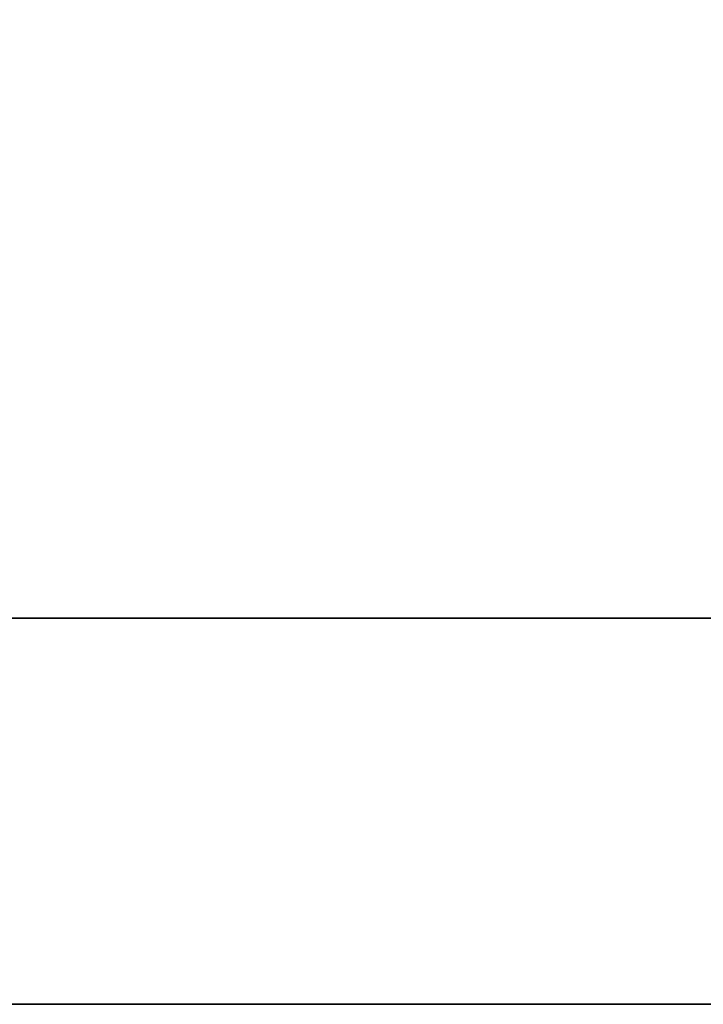
# Model space of a CAD drawing. Units: millimetres. Extents: x -242 to 153, y -849 to -454.
# Drawn here: x -214 to -211, y -468 to -465 of the extents above; entities that cross this region are included whole.
import ezdxf

# ---------------------------------------------------------------- set-up
doc = ezdxf.new("R2010")
doc.units = ezdxf.units.MM
doc.header["$MEASUREMENT"] = 0
doc.layers.get('0').update_dxf_attribs({"color": 8, "linetype": 'CONTINUOUS'})

# ---------------------------------------------------------------- blocks, each defined once
blk = doc.blocks.new('sgBrepBlock__283352496')
at = {"color": 0}
blk.add_polyline3d([(-208.7236, 381, 61.5381), (-208.7104, 381, 61.1071), (-208.6706, 381, 60.6778), (-208.6044, 381, 60.2518), (-208.5122, 381, 59.8307), (-208.3942, 381, 59.416), (-208.2509, 381, 59.0094), (-208.0829, 381, 58.6123), (-207.8907, 381, 58.2264), (-207.6752, 381, 57.853), (-207.437, 381, 57.4936), (-207.1772, 381, 57.1496), (-206.8967, 381, 56.8222), (-206.5966, 381, 56.5127), (-206.278, 381, 56.2222), (-205.9421, 381, 55.9519), (-205.5902, 381, 55.7028), (-205.2236, 381, 55.4759), (-204.8438, 381, 55.2719), (-204.4521, 381, 55.0917), (-204.0501, 381, 54.936)], dxfattribs=at)
blk.add_spline([(-194.7236, 382.375, 61.5381), (-194.7369, 382.375, 61.1071), (-194.7767, 382.375, 60.6778), (-194.8428, 382.375, 60.2518), (-194.9351, 382.375, 59.8307), (-195.053, 382.375, 59.416), (-195.1963, 382.375, 59.0094), (-195.3644, 382.375, 58.6123), (-195.5565, 382.375, 58.2264), (-195.7721, 382.375, 57.853), (-196.0103, 382.375, 57.4936), (-196.2701, 382.375, 57.1496), (-196.5506, 382.375, 56.8222), (-196.8507, 382.375, 56.5127), (-197.1693, 382.375, 56.2222), (-197.5052, 382.375, 55.9519), (-197.8571, 382.375, 55.7028), (-198.2236, 382.375, 55.4759), (-198.6035, 382.375, 55.2719), (-198.9951, 382.375, 55.0917), (-199.3971, 382.375, 54.936), (-199.808, 382.375, 54.8053), (-200.2261, 382.375, 54.7001), (-200.6499, 382.375, 54.6209), (-201.0778, 382.375, 54.5679), (-201.5081, 382.375, 54.5414), (-201.9392, 382.375, 54.5414), (-202.3695, 382.375, 54.5679), (-202.7974, 382.375, 54.6209), (-203.2212, 382.375, 54.7001), (-203.6393, 382.375, 54.8053), (-204.0501, 382.375, 54.936), (-204.4521, 382.375, 55.0917), (-204.8438, 382.375, 55.2719), (-205.2236, 382.375, 55.4759), (-205.5902, 382.375, 55.7028), (-205.9421, 382.375, 55.9519), (-206.278, 382.375, 56.2222), (-206.5966, 382.375, 56.5127), (-206.8967, 382.375, 56.8222), (-207.1772, 382.375, 57.1496), (-207.437, 382.375, 57.4936), (-207.6752, 382.375, 57.853), (-207.8907, 382.375, 58.2264), (-208.0829, 382.375, 58.6123), (-208.2509, 382.375, 59.0094), (-208.3942, 382.375, 59.416), (-208.5122, 382.375, 59.8307), (-208.6044, 382.375, 60.2518), (-208.6706, 382.375, 60.6778), (-208.7236, 382.375, 61.5381)], degree=3, dxfattribs=at)
at = {"color": 0, "invisible_edges": 15}
for points in [[(-206.8967, 392, 56.8222), (-205.9421, 381, 55.9519), (-206.8967, 381, 56.8222)], [(-206.8967, 392, 56.8222), (-205.9421, 392, 55.9519), (-205.9421, 381, 55.9519)], [(-204.8438, 392, 55.2719), (-204.8438, 381, 55.2719), (-205.9421, 381, 55.9519)], [(-205.9421, 392, 55.9519), (-204.8438, 392, 55.2719), (-205.9421, 381, 55.9519)], [(-204.8438, 392, 55.2719), (-203.6393, 381, 54.8053), (-204.8438, 381, 55.2719)], [(-204.8438, 392, 55.2719), (-203.6393, 392, 54.8053), (-203.6393, 381, 54.8053)]]:
    blk.add_3dface(points, dxfattribs=at)
blk = doc.blocks.new('sgBrepBlock__283352672')
at = {"color": 0}
blk.add_polyline3d([(-208.7236, 381, 153.4619), (-208.7104, 381, 153.031), (-208.6706, 381, 152.6017), (-208.6044, 381, 152.1757), (-208.5122, 381, 151.7545), (-208.3942, 381, 151.3399), (-208.2509, 381, 150.9332), (-208.0829, 381, 150.5362), (-207.8907, 381, 150.1503), (-207.6752, 381, 149.7769), (-207.437, 381, 149.4175), (-207.1772, 381, 149.0735), (-206.8967, 381, 148.7461), (-206.5966, 381, 148.4366), (-206.278, 381, 148.1461), (-205.9421, 381, 147.8758), (-205.5902, 381, 147.6267), (-205.2236, 381, 147.3998), (-204.8438, 381, 147.1958), (-204.4521, 381, 147.0156), (-204.0501, 381, 146.8599)], dxfattribs=at)
blk.add_spline([(-194.7236, 382.375, 153.4619), (-194.7369, 382.375, 153.031), (-194.7767, 382.375, 152.6017), (-194.8428, 382.375, 152.1757), (-194.9351, 382.375, 151.7545), (-195.053, 382.375, 151.3399), (-195.1963, 382.375, 150.9332), (-195.3644, 382.375, 150.5362), (-195.5565, 382.375, 150.1503), (-195.7721, 382.375, 149.7769), (-196.0103, 382.375, 149.4175), (-196.2701, 382.375, 149.0735), (-196.5506, 382.375, 148.7461), (-196.8507, 382.375, 148.4366), (-197.1693, 382.375, 148.1461), (-197.5052, 382.375, 147.8758), (-197.8571, 382.375, 147.6267), (-198.2236, 382.375, 147.3998), (-198.6035, 382.375, 147.1958), (-198.9951, 382.375, 147.0156), (-199.3971, 382.375, 146.8599), (-199.808, 382.375, 146.7292), (-200.2261, 382.375, 146.624), (-200.6499, 382.375, 146.5448), (-201.0778, 382.375, 146.4918), (-201.5081, 382.375, 146.4653), (-201.9392, 382.375, 146.4653), (-202.3695, 382.375, 146.4918), (-202.7974, 382.375, 146.5448), (-203.2212, 382.375, 146.624), (-203.6393, 382.375, 146.7292), (-204.0501, 382.375, 146.8599), (-204.4521, 382.375, 147.0156), (-204.8438, 382.375, 147.1958), (-205.2236, 382.375, 147.3998), (-205.5902, 382.375, 147.6267), (-205.9421, 382.375, 147.8758), (-206.278, 382.375, 148.1461), (-206.5966, 382.375, 148.4366), (-206.8967, 382.375, 148.7461), (-207.1772, 382.375, 149.0735), (-207.437, 382.375, 149.4175), (-207.6752, 382.375, 149.7769), (-207.8907, 382.375, 150.1503), (-208.0829, 382.375, 150.5362), (-208.2509, 382.375, 150.9332), (-208.3942, 382.375, 151.3399), (-208.5122, 382.375, 151.7545), (-208.6044, 382.375, 152.1757), (-208.6706, 382.375, 152.6017), (-208.7236, 382.375, 153.4619)], degree=3, dxfattribs=at)
at = {"color": 0, "invisible_edges": 15}
for points in [[(-206.8967, 392, 148.7461), (-205.9421, 381, 147.8758), (-206.8967, 381, 148.7461)], [(-206.8967, 392, 148.7461), (-205.9421, 392, 147.8758), (-205.9421, 381, 147.8758)], [(-204.8438, 392, 147.1958), (-204.8438, 381, 147.1958), (-205.9421, 381, 147.8758)], [(-205.9421, 392, 147.8758), (-204.8438, 392, 147.1958), (-205.9421, 381, 147.8758)], [(-204.8438, 392, 147.1958), (-203.6393, 381, 146.7292), (-204.8438, 381, 147.1958)], [(-204.8438, 392, 147.1958), (-203.6393, 392, 146.7292), (-203.6393, 381, 146.7292)]]:
    blk.add_3dface(points, dxfattribs=at)
blk = doc.blocks.new('sgBrepBlock__283353904')
at = {"color": 0}
blk.add_polyline3d([(-203.9725, 381, 171.3414), (-207.8112, 381, 168.2524), (-211.4524, 381, 164.933), (-214.8824, 381, 161.3957), (-218.0881, 381, 157.6539), (-221.0574, 381, 153.7219), (-223.7791, 381, 149.6146), (-226.2427, 381, 145.3475), (-228.4389, 381, 140.9368), (-230.3595, 381, 136.3993), (-231.9971, 381, 131.7522), (-233.3454, 381, 127.0131), (-234.3995, 381, 122.2), (-235.1553, 381, 117.3311), (-235.7617, 381, 107.5)], dxfattribs=at)
blk.add_spline([(-75.7617, 382.375, 107.5), (-75.9134, 382.375, 112.4249), (-76.368, 382.375, 117.3311), (-77.1238, 382.375, 122.2), (-78.1779, 382.375, 127.0131), (-79.5263, 382.375, 131.7522), (-81.1639, 382.375, 136.3993), (-83.0845, 382.375, 140.9368), (-85.2807, 382.375, 145.3475), (-87.7443, 382.375, 149.6146), (-90.4659, 382.375, 153.7219), (-93.4352, 382.375, 157.6539), (-96.641, 382.375, 161.3957), (-100.071, 382.375, 164.933), (-103.7122, 382.375, 168.2524), (-107.5509, 382.375, 171.3414), (-111.5725, 382.375, 174.1882), (-115.7617, 382.375, 176.782), (-120.1026, 382.375, 179.1131), (-124.5788, 382.375, 181.1724), (-129.1733, 382.375, 182.9524), (-133.8687, 382.375, 184.4461), (-138.647, 382.375, 185.6479), (-143.4904, 382.375, 186.5532), (-148.3802, 382.375, 187.1587), (-153.2981, 382.375, 187.4621), (-158.2253, 382.375, 187.4621), (-163.1432, 382.375, 187.1587), (-168.033, 382.375, 186.5532), (-172.8763, 382.375, 185.6479), (-177.6547, 382.375, 184.4461), (-182.3501, 382.375, 182.9524), (-186.9446, 382.375, 181.1724), (-191.4208, 382.375, 179.1131), (-195.7617, 382.375, 176.782), (-199.9509, 382.375, 174.1882), (-203.9725, 382.375, 171.3414), (-207.8112, 382.375, 168.2524), (-211.4524, 382.375, 164.933), (-214.8824, 382.375, 161.3957), (-218.0881, 382.375, 157.6539), (-221.0574, 382.375, 153.7219), (-223.7791, 382.375, 149.6146), (-226.2427, 382.375, 145.3475), (-228.4389, 382.375, 140.9368), (-230.3595, 382.375, 136.3993), (-231.9971, 382.375, 131.7522), (-233.3454, 382.375, 127.0131), (-234.3995, 382.375, 122.2), (-235.1553, 382.375, 117.3311), (-235.7617, 382.375, 107.5)], degree=3, dxfattribs=at)
at = {"color": 0, "invisible_edges": 15}
for points in [[(-214.8824, 381, 161.3957), (-203.9725, 392, 171.3414), (-214.8824, 392, 161.3957)], [(-214.8824, 381, 161.3957), (-203.9725, 381, 171.3414), (-203.9725, 392, 171.3414)]]:
    blk.add_3dface(points, dxfattribs=at)
blk = doc.blocks.new('sgBrepBlock__283365872')
at = {"color": 0}
for points in [[(-203.9725, 381, 171.3414), (-207.8112, 381, 168.2524), (-211.4524, 381, 164.933), (-214.8824, 381, 161.3957), (-218.0881, 381, 157.6539), (-221.0574, 381, 153.7219), (-223.7791, 381, 149.6146), (-226.2427, 381, 145.3475), (-228.4389, 381, 140.9368), (-230.3595, 381, 136.3993), (-231.9971, 381, 131.7522), (-233.3454, 381, 127.0131), (-234.3995, 381, 122.2), (-235.1553, 381, 117.3311), (-235.7617, 381, 107.5)], [(-235.7617, 381, 107.5), (-235.61, 381, 102.5751), (-235.1553, 381, 97.6689), (-234.3995, 381, 92.8), (-233.3454, 381, 87.9869), (-231.9971, 381, 83.2478), (-230.3595, 381, 78.6007), (-228.4389, 381, 74.0632), (-226.2427, 381, 69.6525), (-223.7791, 381, 65.3854), (-221.0574, 381, 61.2781), (-218.0881, 381, 57.3461), (-214.8824, 381, 53.6043), (-211.4524, 381, 50.067), (-207.8112, 381, 46.7476), (-203.9725, 381, 43.6586)], [(-208.7236, 381, 153.4619), (-208.7104, 381, 153.031), (-208.6706, 381, 152.6017), (-208.6044, 381, 152.1757), (-208.5122, 381, 151.7545), (-208.3942, 381, 151.3399), (-208.2509, 381, 150.9332), (-208.0829, 381, 150.5362), (-207.8907, 381, 150.1503), (-207.6752, 381, 149.7769), (-207.437, 381, 149.4175), (-207.1772, 381, 149.0735), (-206.8967, 381, 148.7461), (-206.5966, 381, 148.4366), (-206.278, 381, 148.1461), (-205.9421, 381, 147.8758), (-205.5902, 381, 147.6267), (-205.2236, 381, 147.3998), (-204.8438, 381, 147.1958), (-204.4521, 381, 147.0156), (-204.0501, 381, 146.8599)], [(-204.0501, 381, 160.064), (-204.4521, 381, 159.9083), (-204.8438, 381, 159.7281), (-205.2236, 381, 159.5241), (-205.5902, 381, 159.2972), (-205.9421, 381, 159.0481), (-206.278, 381, 158.7778), (-206.5966, 381, 158.4873), (-206.8967, 381, 158.1778), (-207.1772, 381, 157.8504), (-207.437, 381, 157.5064), (-207.6752, 381, 157.147), (-207.8907, 381, 156.7736), (-208.0829, 381, 156.3877), (-208.2509, 381, 155.9906), (-208.3942, 381, 155.584), (-208.5122, 381, 155.1693), (-208.6044, 381, 154.7482), (-208.6706, 381, 154.3222), (-208.7236, 381, 153.4619)], [(-208.7236, 381, 61.5381), (-208.7104, 381, 61.1071), (-208.6706, 381, 60.6778), (-208.6044, 381, 60.2518), (-208.5122, 381, 59.8307), (-208.3942, 381, 59.416), (-208.2509, 381, 59.0094), (-208.0829, 381, 58.6123), (-207.8907, 381, 58.2264), (-207.6752, 381, 57.853), (-207.437, 381, 57.4936), (-207.1772, 381, 57.1496), (-206.8967, 381, 56.8222), (-206.5966, 381, 56.5127), (-206.278, 381, 56.2222), (-205.9421, 381, 55.9519), (-205.5902, 381, 55.7028), (-205.2236, 381, 55.4759), (-204.8438, 381, 55.2719), (-204.4521, 381, 55.0917), (-204.0501, 381, 54.936)], [(-204.0501, 381, 68.1401), (-204.4521, 381, 67.9844), (-204.8438, 381, 67.8042), (-205.2236, 381, 67.6002), (-205.5902, 381, 67.3733), (-205.9421, 381, 67.1242), (-206.278, 381, 66.8539), (-206.5966, 381, 66.5634), (-206.8967, 381, 66.2539), (-207.1772, 381, 65.9265), (-207.437, 381, 65.5825), (-207.6752, 381, 65.2231), (-207.8907, 381, 64.8497), (-208.0829, 381, 64.4638), (-208.2509, 381, 64.0668), (-208.3942, 381, 63.6601), (-208.5122, 381, 63.2455), (-208.6044, 381, 62.8243), (-208.6706, 381, 62.3983), (-208.7236, 381, 61.5381)]]:
    blk.add_polyline3d(points, dxfattribs=at)
at = {"color": 0, "invisible_edges": 15}
for points in [[(-193.8117, 381, 107.5), (-234.3995, 381, 122.2), (-235.7617, 381, 107.5)], [(-193.8117, 381, 107.5), (-235.7617, 381, 107.5), (-234.3995, 381, 92.8)], [(-193.1638, 381, 100.5083), (-234.3995, 381, 92.8), (-230.3595, 381, 78.6007)], [(-193.8117, 381, 107.5), (-234.3995, 381, 92.8), (-193.1638, 381, 100.5083)], [(-193.1638, 381, 114.4917), (-234.3995, 381, 122.2), (-193.8117, 381, 107.5)], [(-193.1638, 381, 114.4917), (-230.3595, 381, 136.3993), (-234.3995, 381, 122.2)], [(-205.9421, 381, 67.1242), (-230.3595, 381, 78.6007), (-223.7791, 381, 65.3854)], [(-204.8438, 381, 67.8042), (-230.3595, 381, 78.6007), (-205.9421, 381, 67.1242)], [(-203.6393, 381, 68.2708), (-230.3595, 381, 78.6007), (-204.8438, 381, 67.8042)], [(-191.2423, 381, 93.7548), (-230.3595, 381, 78.6007), (-203.6393, 381, 68.2708)], [(-193.1638, 381, 100.5083), (-230.3595, 381, 78.6007), (-191.2423, 381, 93.7548)], [(-191.2423, 381, 121.2452), (-230.3595, 381, 136.3993), (-193.1638, 381, 114.4917)], [(-205.9421, 381, 147.8758), (-223.7791, 381, 149.6146), (-230.3595, 381, 136.3993)], [(-204.8438, 381, 147.1958), (-205.9421, 381, 147.8758), (-230.3595, 381, 136.3993)], [(-203.6393, 381, 146.7292), (-230.3595, 381, 136.3993), (-191.2423, 381, 121.2452)], [(-203.6393, 381, 146.7292), (-204.8438, 381, 147.1958), (-230.3595, 381, 136.3993)], [(-205.9421, 381, 67.1242), (-223.7791, 381, 65.3854), (-206.8967, 381, 66.2539)], [(-205.9421, 381, 147.8758), (-206.8967, 381, 148.7461), (-223.7791, 381, 149.6146)], [(-205.9421, 381, 55.9519), (-206.8967, 381, 56.8222), (-214.8824, 381, 53.6043)], [(-204.8438, 381, 55.2719), (-205.9421, 381, 55.9519), (-214.8824, 381, 53.6043)], [(-204.8438, 381, 55.2719), (-214.8824, 381, 53.6043), (-203.9725, 381, 43.6586)], [(-205.9421, 381, 159.0481), (-214.8824, 381, 161.3957), (-206.8967, 381, 158.1778)], [(-204.8438, 381, 159.7281), (-214.8824, 381, 161.3957), (-205.9421, 381, 159.0481)], [(-203.9725, 381, 171.3414), (-214.8824, 381, 161.3957), (-204.8438, 381, 159.7281)], [(-203.6393, 381, 54.8053), (-204.8438, 381, 55.2719), (-203.9725, 381, 43.6586)], [(-203.9725, 381, 171.3414), (-204.8438, 381, 159.7281), (-203.6393, 381, 160.1947)]]:
    blk.add_3dface(points, dxfattribs=at)
blk = doc.blocks.new('sgBrepBlock__283367280')
at = {"color": 0}
blk.add_polyline3d([(-235.7617, 381, 107.5), (-235.61, 381, 102.5751), (-235.1553, 381, 97.6689), (-234.3995, 381, 92.8), (-233.3454, 381, 87.9869), (-231.9971, 381, 83.2478), (-230.3595, 381, 78.6007), (-228.4389, 381, 74.0632), (-226.2427, 381, 69.6525), (-223.7791, 381, 65.3854), (-221.0574, 381, 61.2781), (-218.0881, 381, 57.3461), (-214.8824, 381, 53.6043), (-211.4524, 381, 50.067), (-207.8112, 381, 46.7476), (-203.9725, 381, 43.6586)], dxfattribs=at)
blk.add_spline([(-235.7617, 382.375, 107.5), (-235.61, 382.375, 102.5751), (-235.1553, 382.375, 97.6689), (-234.3995, 382.375, 92.8), (-233.3454, 382.375, 87.9869), (-231.9971, 382.375, 83.2478), (-230.3595, 382.375, 78.6007), (-228.4389, 382.375, 74.0632), (-226.2427, 382.375, 69.6525), (-223.7791, 382.375, 65.3854), (-221.0574, 382.375, 61.2781), (-218.0881, 382.375, 57.3461), (-214.8824, 382.375, 53.6043), (-211.4524, 382.375, 50.067), (-207.8112, 382.375, 46.7476), (-203.9725, 382.375, 43.6586), (-199.9509, 382.375, 40.8118), (-195.7617, 382.375, 38.218), (-191.4208, 382.375, 35.8869), (-186.9446, 382.375, 33.8276), (-182.3501, 382.375, 32.0476), (-177.6547, 382.375, 30.5539), (-172.8763, 382.375, 29.3521), (-168.033, 382.375, 28.4468), (-163.1432, 382.375, 27.8413), (-158.2253, 382.375, 27.5379), (-153.2981, 382.375, 27.5379), (-148.3802, 382.375, 27.8413), (-143.4904, 382.375, 28.4468), (-138.647, 382.375, 29.3521), (-133.8687, 382.375, 30.5539), (-129.1733, 382.375, 32.0476), (-124.5788, 382.375, 33.8276), (-120.1026, 382.375, 35.8869), (-115.7617, 382.375, 38.218), (-111.5725, 382.375, 40.8118), (-107.5509, 382.375, 43.6586), (-103.7122, 382.375, 46.7476), (-100.071, 382.375, 50.067), (-96.641, 382.375, 53.6043), (-93.4352, 382.375, 57.3461), (-90.4659, 382.375, 61.2781), (-87.7443, 382.375, 65.3854), (-85.2807, 382.375, 69.6525), (-83.0845, 382.375, 74.0632), (-81.1639, 382.375, 78.6007), (-79.5263, 382.375, 83.2478), (-78.1779, 382.375, 87.9869), (-77.1238, 382.375, 92.8), (-76.368, 382.375, 97.6689), (-75.7617, 382.375, 107.5)], degree=3, dxfattribs=at)
at = {"color": 0, "invisible_edges": 15}
for points in [[(-203.9725, 381, 43.6586), (-214.8824, 392, 53.6043), (-203.9725, 392, 43.6586)], [(-203.9725, 381, 43.6586), (-214.8824, 381, 53.6043), (-214.8824, 392, 53.6043)]]:
    blk.add_3dface(points, dxfattribs=at)
blk = doc.blocks.new('sgBrepBlock__283368336')
at = {"color": 0}
blk.add_polyline3d([(-204.0501, 381, 160.064), (-204.4521, 381, 159.9083), (-204.8438, 381, 159.7281), (-205.2236, 381, 159.5241), (-205.5902, 381, 159.2972), (-205.9421, 381, 159.0481), (-206.278, 381, 158.7778), (-206.5966, 381, 158.4873), (-206.8967, 381, 158.1778), (-207.1772, 381, 157.8504), (-207.437, 381, 157.5064), (-207.6752, 381, 157.147), (-207.8907, 381, 156.7736), (-208.0829, 381, 156.3877), (-208.2509, 381, 155.9906), (-208.3942, 381, 155.584), (-208.5122, 381, 155.1693), (-208.6044, 381, 154.7482), (-208.6706, 381, 154.3222), (-208.7236, 381, 153.4619)], dxfattribs=at)
blk.add_spline([(-208.7236, 382.375, 153.4619), (-208.7104, 382.375, 153.8929), (-208.6706, 382.375, 154.3222), (-208.6044, 382.375, 154.7482), (-208.5122, 382.375, 155.1693), (-208.3942, 382.375, 155.584), (-208.2509, 382.375, 155.9906), (-208.0829, 382.375, 156.3877), (-207.8907, 382.375, 156.7736), (-207.6752, 382.375, 157.147), (-207.437, 382.375, 157.5064), (-207.1772, 382.375, 157.8504), (-206.8967, 382.375, 158.1778), (-206.5966, 382.375, 158.4873), (-206.278, 382.375, 158.7778), (-205.9421, 382.375, 159.0481), (-205.5902, 382.375, 159.2972), (-205.2236, 382.375, 159.5241), (-204.8438, 382.375, 159.7281), (-204.4521, 382.375, 159.9083), (-204.0501, 382.375, 160.064), (-203.6393, 382.375, 160.1947), (-203.2212, 382.375, 160.2999), (-202.7974, 382.375, 160.3791), (-202.3695, 382.375, 160.4321), (-201.9392, 382.375, 160.4586), (-201.5081, 382.375, 160.4586), (-201.0778, 382.375, 160.4321), (-200.6499, 382.375, 160.3791), (-200.2261, 382.375, 160.2999), (-199.808, 382.375, 160.1947), (-199.3971, 382.375, 160.064), (-198.9951, 382.375, 159.9083), (-198.6035, 382.375, 159.7281), (-198.2236, 382.375, 159.5241), (-197.8571, 382.375, 159.2972), (-197.5052, 382.375, 159.0481), (-197.1693, 382.375, 158.7778), (-196.8507, 382.375, 158.4873), (-196.5506, 382.375, 158.1778), (-196.2701, 382.375, 157.8504), (-196.0103, 382.375, 157.5064), (-195.7721, 382.375, 157.147), (-195.5565, 382.375, 156.7736), (-195.3644, 382.375, 156.3877), (-195.1963, 382.375, 155.9906), (-195.053, 382.375, 155.584), (-194.9351, 382.375, 155.1693), (-194.8428, 382.375, 154.7482), (-194.7767, 382.375, 154.3222), (-194.7236, 382.375, 153.4619)], degree=3, dxfattribs=at)
at = {"color": 0, "invisible_edges": 15}
for points in [[(-205.9421, 392, 159.0481), (-206.8967, 381, 158.1778), (-205.9421, 381, 159.0481)], [(-205.9421, 392, 159.0481), (-206.8967, 392, 158.1778), (-206.8967, 381, 158.1778)], [(-204.8438, 392, 159.7281), (-205.9421, 381, 159.0481), (-204.8438, 381, 159.7281)], [(-204.8438, 392, 159.7281), (-205.9421, 392, 159.0481), (-205.9421, 381, 159.0481)], [(-203.6393, 392, 160.1947), (-204.8438, 381, 159.7281), (-203.6393, 381, 160.1947)], [(-203.6393, 392, 160.1947), (-204.8438, 392, 159.7281), (-204.8438, 381, 159.7281)]]:
    blk.add_3dface(points, dxfattribs=at)
blk = doc.blocks.new('sgBrepBlock__283368512')
at = {"color": 0}
blk.add_polyline3d([(-204.0501, 381, 68.1401), (-204.4521, 381, 67.9844), (-204.8438, 381, 67.8042), (-205.2236, 381, 67.6002), (-205.5902, 381, 67.3733), (-205.9421, 381, 67.1242), (-206.278, 381, 66.8539), (-206.5966, 381, 66.5634), (-206.8967, 381, 66.2539), (-207.1772, 381, 65.9265), (-207.437, 381, 65.5825), (-207.6752, 381, 65.2231), (-207.8907, 381, 64.8497), (-208.0829, 381, 64.4638), (-208.2509, 381, 64.0668), (-208.3942, 381, 63.6601), (-208.5122, 381, 63.2455), (-208.6044, 381, 62.8243), (-208.6706, 381, 62.3983), (-208.7236, 381, 61.5381)], dxfattribs=at)
blk.add_spline([(-208.7236, 382.375, 61.5381), (-208.7104, 382.375, 61.969), (-208.6706, 382.375, 62.3983), (-208.6044, 382.375, 62.8243), (-208.5122, 382.375, 63.2455), (-208.3942, 382.375, 63.6601), (-208.2509, 382.375, 64.0668), (-208.0829, 382.375, 64.4638), (-207.8907, 382.375, 64.8497), (-207.6752, 382.375, 65.2231), (-207.437, 382.375, 65.5825), (-207.1772, 382.375, 65.9265), (-206.8967, 382.375, 66.2539), (-206.5966, 382.375, 66.5634), (-206.278, 382.375, 66.8539), (-205.9421, 382.375, 67.1242), (-205.5902, 382.375, 67.3733), (-205.2236, 382.375, 67.6002), (-204.8438, 382.375, 67.8042), (-204.4521, 382.375, 67.9844), (-204.0501, 382.375, 68.1401), (-203.6393, 382.375, 68.2708), (-203.2212, 382.375, 68.376), (-202.7974, 382.375, 68.4552), (-202.3695, 382.375, 68.5082), (-201.9392, 382.375, 68.5347), (-201.5081, 382.375, 68.5347), (-201.0778, 382.375, 68.5082), (-200.6499, 382.375, 68.4552), (-200.2261, 382.375, 68.376), (-199.808, 382.375, 68.2708), (-199.3971, 382.375, 68.1401), (-198.9951, 382.375, 67.9844), (-198.6035, 382.375, 67.8042), (-198.2236, 382.375, 67.6002), (-197.8571, 382.375, 67.3733), (-197.5052, 382.375, 67.1242), (-197.1693, 382.375, 66.8539), (-196.8507, 382.375, 66.5634), (-196.5506, 382.375, 66.2539), (-196.2701, 382.375, 65.9265), (-196.0103, 382.375, 65.5825), (-195.7721, 382.375, 65.2231), (-195.5565, 382.375, 64.8497), (-195.3644, 382.375, 64.4638), (-195.1963, 382.375, 64.0668), (-195.053, 382.375, 63.6601), (-194.9351, 382.375, 63.2455), (-194.8428, 382.375, 62.8243), (-194.7767, 382.375, 62.3983), (-194.7236, 382.375, 61.5381)], degree=3, dxfattribs=at)
at = {"color": 0, "invisible_edges": 15}
for points in [[(-205.9421, 392, 67.1242), (-206.8967, 381, 66.2539), (-205.9421, 381, 67.1242)], [(-205.9421, 392, 67.1242), (-206.8967, 392, 66.2539), (-206.8967, 381, 66.2539)], [(-204.8438, 392, 67.8042), (-205.9421, 381, 67.1242), (-204.8438, 381, 67.8042)], [(-204.8438, 392, 67.8042), (-205.9421, 392, 67.1242), (-205.9421, 381, 67.1242)], [(-203.6393, 392, 68.2708), (-204.8438, 381, 67.8042), (-203.6393, 381, 68.2708)], [(-203.6393, 392, 68.2708), (-204.8438, 392, 67.8042), (-204.8438, 381, 67.8042)]]:
    blk.add_3dface(points, dxfattribs=at)
blk = doc.blocks.new('sgBrepBlock_bo_dn65_l+r_283357776')
at = {"color": 0}
for name in ['sgBrepBlock__283353904', 'sgBrepBlock__283367280', 'sgBrepBlock__283352496', 'sgBrepBlock__283352672', 'sgBrepBlock__283368336', 'sgBrepBlock__283368512', 'sgBrepBlock__283365872']:
    blk.add_blockref(name, (0, 0), dxfattribs=at)
blk = doc.blocks.new('sgBrepBlock__283370800')
at = {"color": 0}
blk.add_polyline3d([(-204.0501, 381, -68.1401), (-204.4521, 381, -67.9844), (-204.8438, 381, -67.8042), (-205.2236, 381, -67.6002), (-205.5902, 381, -67.3733), (-205.9421, 381, -67.1242), (-206.278, 381, -66.8539), (-206.5966, 381, -66.5634), (-206.8967, 381, -66.2539), (-207.1772, 381, -65.9265), (-207.437, 381, -65.5825), (-207.6752, 381, -65.2231), (-207.8907, 381, -64.8497), (-208.0829, 381, -64.4638), (-208.2509, 381, -64.0668), (-208.3942, 381, -63.6601), (-208.5122, 381, -63.2455), (-208.6044, 381, -62.8243), (-208.6706, 381, -62.3983), (-208.7236, 381, -61.5381)], dxfattribs=at)
blk.add_spline([(-194.7236, 382.375, -61.5381), (-194.7369, 382.375, -61.969), (-194.7767, 382.375, -62.3983), (-194.8428, 382.375, -62.8243), (-194.9351, 382.375, -63.2455), (-195.053, 382.375, -63.6601), (-195.1963, 382.375, -64.0668), (-195.3644, 382.375, -64.4638), (-195.5565, 382.375, -64.8497), (-195.7721, 382.375, -65.2231), (-196.0103, 382.375, -65.5825), (-196.2701, 382.375, -65.9265), (-196.5506, 382.375, -66.2539), (-196.8507, 382.375, -66.5634), (-197.1693, 382.375, -66.8539), (-197.5052, 382.375, -67.1242), (-197.8571, 382.375, -67.3733), (-198.2236, 382.375, -67.6002), (-198.6035, 382.375, -67.8042), (-198.9951, 382.375, -67.9844), (-199.3971, 382.375, -68.1401), (-199.808, 382.375, -68.2708), (-200.2261, 382.375, -68.376), (-200.6499, 382.375, -68.4552), (-201.0778, 382.375, -68.5082), (-201.5081, 382.375, -68.5347), (-201.9392, 382.375, -68.5347), (-202.3695, 382.375, -68.5082), (-202.7974, 382.375, -68.4552), (-203.2212, 382.375, -68.376), (-203.6393, 382.375, -68.2708), (-204.0501, 382.375, -68.1401), (-204.4521, 382.375, -67.9844), (-204.8438, 382.375, -67.8042), (-205.2236, 382.375, -67.6002), (-205.5902, 382.375, -67.3733), (-205.9421, 382.375, -67.1242), (-206.278, 382.375, -66.8539), (-206.5966, 382.375, -66.5634), (-206.8967, 382.375, -66.2539), (-207.1772, 382.375, -65.9265), (-207.437, 382.375, -65.5825), (-207.6752, 382.375, -65.2231), (-207.8907, 382.375, -64.8497), (-208.0829, 382.375, -64.4638), (-208.2509, 382.375, -64.0668), (-208.3942, 382.375, -63.6601), (-208.5122, 382.375, -63.2455), (-208.6044, 382.375, -62.8243), (-208.6706, 382.375, -62.3983), (-208.7236, 382.375, -61.5381)], degree=3, dxfattribs=at)
at = {"color": 0, "invisible_edges": 15}
for points in [[(-205.9421, 392, -67.1242), (-205.9421, 381, -67.1242), (-206.8967, 381, -66.2539)], [(-206.8967, 392, -66.2539), (-205.9421, 392, -67.1242), (-206.8967, 381, -66.2539)], [(-205.9421, 392, -67.1242), (-204.8438, 381, -67.8042), (-205.9421, 381, -67.1242)], [(-205.9421, 392, -67.1242), (-204.8438, 392, -67.8042), (-204.8438, 381, -67.8042)], [(-203.6393, 392, -68.2708), (-203.6393, 381, -68.2708), (-204.8438, 381, -67.8042)], [(-204.8438, 392, -67.8042), (-203.6393, 392, -68.2708), (-204.8438, 381, -67.8042)]]:
    blk.add_3dface(points, dxfattribs=at)
blk = doc.blocks.new('sgBrepBlock__283370976')
at = {"color": 0}
blk.add_polyline3d([(-204.0501, 381, -160.064), (-204.4521, 381, -159.9083), (-204.8438, 381, -159.7281), (-205.2236, 381, -159.5241), (-205.5902, 381, -159.2972), (-205.9421, 381, -159.0481), (-206.278, 381, -158.7778), (-206.5966, 381, -158.4873), (-206.8967, 381, -158.1778), (-207.1772, 381, -157.8504), (-207.437, 381, -157.5064), (-207.6752, 381, -157.147), (-207.8907, 381, -156.7736), (-208.0829, 381, -156.3877), (-208.2509, 381, -155.9906), (-208.3942, 381, -155.584), (-208.5122, 381, -155.1693), (-208.6044, 381, -154.7482), (-208.6706, 381, -154.3222), (-208.7236, 381, -153.4619)], dxfattribs=at)
blk.add_spline([(-194.7236, 382.375, -153.4619), (-194.7369, 382.375, -153.8929), (-194.7767, 382.375, -154.3222), (-194.8428, 382.375, -154.7482), (-194.9351, 382.375, -155.1693), (-195.053, 382.375, -155.584), (-195.1963, 382.375, -155.9906), (-195.3644, 382.375, -156.3877), (-195.5565, 382.375, -156.7736), (-195.7721, 382.375, -157.147), (-196.0103, 382.375, -157.5064), (-196.2701, 382.375, -157.8504), (-196.5506, 382.375, -158.1778), (-196.8507, 382.375, -158.4873), (-197.1693, 382.375, -158.7778), (-197.5052, 382.375, -159.0481), (-197.8571, 382.375, -159.2972), (-198.2236, 382.375, -159.5241), (-198.6035, 382.375, -159.7281), (-198.9951, 382.375, -159.9083), (-199.3971, 382.375, -160.064), (-199.808, 382.375, -160.1947), (-200.2261, 382.375, -160.2999), (-200.6499, 382.375, -160.3791), (-201.0778, 382.375, -160.4321), (-201.5081, 382.375, -160.4586), (-201.9392, 382.375, -160.4586), (-202.3695, 382.375, -160.4321), (-202.7974, 382.375, -160.3791), (-203.2212, 382.375, -160.2999), (-203.6393, 382.375, -160.1947), (-204.0501, 382.375, -160.064), (-204.4521, 382.375, -159.9083), (-204.8438, 382.375, -159.7281), (-205.2236, 382.375, -159.5241), (-205.5902, 382.375, -159.2972), (-205.9421, 382.375, -159.0481), (-206.278, 382.375, -158.7778), (-206.5966, 382.375, -158.4873), (-206.8967, 382.375, -158.1778), (-207.1772, 382.375, -157.8504), (-207.437, 382.375, -157.5064), (-207.6752, 382.375, -157.147), (-207.8907, 382.375, -156.7736), (-208.0829, 382.375, -156.3877), (-208.2509, 382.375, -155.9906), (-208.3942, 382.375, -155.584), (-208.5122, 382.375, -155.1693), (-208.6044, 382.375, -154.7482), (-208.6706, 382.375, -154.3222), (-208.7236, 382.375, -153.4619)], degree=3, dxfattribs=at)
at = {"color": 0, "invisible_edges": 15}
for points in [[(-205.9421, 392, -159.0481), (-205.9421, 381, -159.0481), (-206.8967, 381, -158.1778)], [(-206.8967, 392, -158.1778), (-205.9421, 392, -159.0481), (-206.8967, 381, -158.1778)], [(-205.9421, 392, -159.0481), (-204.8438, 381, -159.7281), (-205.9421, 381, -159.0481)], [(-205.9421, 392, -159.0481), (-204.8438, 392, -159.7281), (-204.8438, 381, -159.7281)], [(-203.6393, 392, -160.1947), (-203.6393, 381, -160.1947), (-204.8438, 381, -159.7281)], [(-204.8438, 392, -159.7281), (-203.6393, 392, -160.1947), (-204.8438, 381, -159.7281)]]:
    blk.add_3dface(points, dxfattribs=at)
blk = doc.blocks.new('sgBrepBlock__283372032')
at = {"color": 0}
blk.add_polyline3d([(-235.7617, 381, -107.5), (-235.61, 381, -102.5751), (-235.1553, 381, -97.6689), (-234.3995, 381, -92.8), (-233.3454, 381, -87.9869), (-231.9971, 381, -83.2478), (-230.3595, 381, -78.6007), (-228.4389, 381, -74.0632), (-226.2427, 381, -69.6525), (-223.7791, 381, -65.3854), (-221.0574, 381, -61.2781), (-218.0881, 381, -57.3461), (-214.8824, 381, -53.6043), (-211.4524, 381, -50.067), (-207.8112, 381, -46.7476), (-203.9725, 381, -43.6586)], dxfattribs=at)
blk.add_spline([(-75.7617, 382.375, -107.5), (-75.9134, 382.375, -102.5751), (-76.368, 382.375, -97.6689), (-77.1238, 382.375, -92.8), (-78.1779, 382.375, -87.9869), (-79.5263, 382.375, -83.2478), (-81.1639, 382.375, -78.6007), (-83.0845, 382.375, -74.0632), (-85.2807, 382.375, -69.6525), (-87.7443, 382.375, -65.3854), (-90.4659, 382.375, -61.2781), (-93.4352, 382.375, -57.3461), (-96.641, 382.375, -53.6043), (-100.071, 382.375, -50.067), (-103.7122, 382.375, -46.7476), (-107.5509, 382.375, -43.6586), (-111.5725, 382.375, -40.8118), (-115.7617, 382.375, -38.218), (-120.1026, 382.375, -35.8869), (-124.5788, 382.375, -33.8276), (-129.1733, 382.375, -32.0476), (-133.8687, 382.375, -30.5539), (-138.647, 382.375, -29.3521), (-143.4904, 382.375, -28.4468), (-148.3802, 382.375, -27.8413), (-153.2981, 382.375, -27.5379), (-158.2253, 382.375, -27.5379), (-163.1432, 382.375, -27.8413), (-168.033, 382.375, -28.4468), (-172.8763, 382.375, -29.3521), (-177.6547, 382.375, -30.5539), (-182.3501, 382.375, -32.0476), (-186.9446, 382.375, -33.8276), (-191.4208, 382.375, -35.8869), (-195.7617, 382.375, -38.218), (-199.9509, 382.375, -40.8118), (-203.9725, 382.375, -43.6586), (-207.8112, 382.375, -46.7476), (-211.4524, 382.375, -50.067), (-214.8824, 382.375, -53.6043), (-218.0881, 382.375, -57.3461), (-221.0574, 382.375, -61.2781), (-223.7791, 382.375, -65.3854), (-226.2427, 382.375, -69.6525), (-228.4389, 382.375, -74.0632), (-230.3595, 382.375, -78.6007), (-231.9971, 382.375, -83.2478), (-233.3454, 382.375, -87.9869), (-234.3995, 382.375, -92.8), (-235.1553, 382.375, -97.6689), (-235.7617, 382.375, -107.5)], degree=3, dxfattribs=at)
at = {"color": 0, "invisible_edges": 15}
for points in [[(-214.8824, 381, -53.6043), (-203.9725, 392, -43.6586), (-214.8824, 392, -53.6043)], [(-214.8824, 381, -53.6043), (-203.9725, 381, -43.6586), (-203.9725, 392, -43.6586)]]:
    blk.add_3dface(points, dxfattribs=at)
blk = doc.blocks.new('sgBrepBlock__428425328')
at = {"color": 0}
for points in [[(-203.9725, 381, -171.3414), (-207.8112, 381, -168.2524), (-211.4524, 381, -164.933), (-214.8824, 381, -161.3957), (-218.0881, 381, -157.6539), (-221.0574, 381, -153.7219), (-223.7791, 381, -149.6146), (-226.2427, 381, -145.3475), (-228.4389, 381, -140.9368), (-230.3595, 381, -136.3993), (-231.9971, 381, -131.7522), (-233.3454, 381, -127.0131), (-234.3995, 381, -122.2), (-235.1553, 381, -117.3311), (-235.7617, 381, -107.5)], [(-235.7617, 381, -107.5), (-235.61, 381, -102.5751), (-235.1553, 381, -97.6689), (-234.3995, 381, -92.8), (-233.3454, 381, -87.9869), (-231.9971, 381, -83.2478), (-230.3595, 381, -78.6007), (-228.4389, 381, -74.0632), (-226.2427, 381, -69.6525), (-223.7791, 381, -65.3854), (-221.0574, 381, -61.2781), (-218.0881, 381, -57.3461), (-214.8824, 381, -53.6043), (-211.4524, 381, -50.067), (-207.8112, 381, -46.7476), (-203.9725, 381, -43.6586)], [(-208.7236, 381, -153.4619), (-208.7104, 381, -153.031), (-208.6706, 381, -152.6017), (-208.6044, 381, -152.1757), (-208.5122, 381, -151.7545), (-208.3942, 381, -151.3399), (-208.2509, 381, -150.9332), (-208.0829, 381, -150.5362), (-207.8907, 381, -150.1503), (-207.6752, 381, -149.7769), (-207.437, 381, -149.4175), (-207.1772, 381, -149.0735), (-206.8967, 381, -148.7461), (-206.5966, 381, -148.4366), (-206.278, 381, -148.1461), (-205.9421, 381, -147.8758), (-205.5902, 381, -147.6267), (-205.2236, 381, -147.3998), (-204.8438, 381, -147.1958), (-204.4521, 381, -147.0156), (-204.0501, 381, -146.8599)], [(-204.0501, 381, -160.064), (-204.4521, 381, -159.9083), (-204.8438, 381, -159.7281), (-205.2236, 381, -159.5241), (-205.5902, 381, -159.2972), (-205.9421, 381, -159.0481), (-206.278, 381, -158.7778), (-206.5966, 381, -158.4873), (-206.8967, 381, -158.1778), (-207.1772, 381, -157.8504), (-207.437, 381, -157.5064), (-207.6752, 381, -157.147), (-207.8907, 381, -156.7736), (-208.0829, 381, -156.3877), (-208.2509, 381, -155.9906), (-208.3942, 381, -155.584), (-208.5122, 381, -155.1693), (-208.6044, 381, -154.7482), (-208.6706, 381, -154.3222), (-208.7236, 381, -153.4619)], [(-208.7236, 381, -61.5381), (-208.7104, 381, -61.1071), (-208.6706, 381, -60.6778), (-208.6044, 381, -60.2518), (-208.5122, 381, -59.8307), (-208.3942, 381, -59.416), (-208.2509, 381, -59.0094), (-208.0829, 381, -58.6123), (-207.8907, 381, -58.2264), (-207.6752, 381, -57.853), (-207.437, 381, -57.4936), (-207.1772, 381, -57.1496), (-206.8967, 381, -56.8222), (-206.5966, 381, -56.5127), (-206.278, 381, -56.2222), (-205.9421, 381, -55.9519), (-205.5902, 381, -55.7028), (-205.2236, 381, -55.4759), (-204.8438, 381, -55.2719), (-204.4521, 381, -55.0917), (-204.0501, 381, -54.936)], [(-204.0501, 381, -68.1401), (-204.4521, 381, -67.9844), (-204.8438, 381, -67.8042), (-205.2236, 381, -67.6002), (-205.5902, 381, -67.3733), (-205.9421, 381, -67.1242), (-206.278, 381, -66.8539), (-206.5966, 381, -66.5634), (-206.8967, 381, -66.2539), (-207.1772, 381, -65.9265), (-207.437, 381, -65.5825), (-207.6752, 381, -65.2231), (-207.8907, 381, -64.8497), (-208.0829, 381, -64.4638), (-208.2509, 381, -64.0668), (-208.3942, 381, -63.6601), (-208.5122, 381, -63.2455), (-208.6044, 381, -62.8243), (-208.6706, 381, -62.3983), (-208.7236, 381, -61.5381)]]:
    blk.add_polyline3d(points, dxfattribs=at)
at = {"color": 0, "invisible_edges": 15}
for points in [[(-193.8117, 381, -107.5), (-235.7617, 381, -107.5), (-234.3995, 381, -122.2)], [(-193.8117, 381, -107.5), (-234.3995, 381, -92.8), (-235.7617, 381, -107.5)], [(-193.1638, 381, -114.4917), (-234.3995, 381, -122.2), (-230.3595, 381, -136.3993)], [(-193.8117, 381, -107.5), (-234.3995, 381, -122.2), (-193.1638, 381, -114.4917)], [(-193.1638, 381, -100.5083), (-234.3995, 381, -92.8), (-193.8117, 381, -107.5)], [(-193.1638, 381, -100.5083), (-230.3595, 381, -78.6007), (-234.3995, 381, -92.8)], [(-205.9421, 381, -147.8758), (-230.3595, 381, -136.3993), (-223.7791, 381, -149.6146)], [(-204.8438, 381, -147.1958), (-230.3595, 381, -136.3993), (-205.9421, 381, -147.8758)], [(-203.6393, 381, -146.7292), (-230.3595, 381, -136.3993), (-204.8438, 381, -147.1958)], [(-191.2423, 381, -121.2452), (-230.3595, 381, -136.3993), (-203.6393, 381, -146.7292)], [(-193.1638, 381, -114.4917), (-230.3595, 381, -136.3993), (-191.2423, 381, -121.2452)], [(-191.2423, 381, -93.7548), (-230.3595, 381, -78.6007), (-193.1638, 381, -100.5083)], [(-205.9421, 381, -67.1242), (-223.7791, 381, -65.3854), (-230.3595, 381, -78.6007)], [(-204.8438, 381, -67.8042), (-205.9421, 381, -67.1242), (-230.3595, 381, -78.6007)], [(-203.6393, 381, -68.2708), (-230.3595, 381, -78.6007), (-191.2423, 381, -93.7548)], [(-203.6393, 381, -68.2708), (-204.8438, 381, -67.8042), (-230.3595, 381, -78.6007)], [(-205.9421, 381, -147.8758), (-223.7791, 381, -149.6146), (-206.8967, 381, -148.7461)], [(-205.9421, 381, -67.1242), (-206.8967, 381, -66.2539), (-223.7791, 381, -65.3854)], [(-205.9421, 381, -159.0481), (-206.8967, 381, -158.1778), (-214.8824, 381, -161.3957)], [(-204.8438, 381, -159.7281), (-214.8824, 381, -161.3957), (-203.9725, 381, -171.3414)], [(-204.8438, 381, -159.7281), (-205.9421, 381, -159.0481), (-214.8824, 381, -161.3957)], [(-205.9421, 381, -55.9519), (-214.8824, 381, -53.6043), (-206.8967, 381, -56.8222)], [(-204.8438, 381, -55.2719), (-214.8824, 381, -53.6043), (-205.9421, 381, -55.9519)], [(-203.9725, 381, -43.6586), (-214.8824, 381, -53.6043), (-204.8438, 381, -55.2719)], [(-203.6393, 381, -160.1947), (-204.8438, 381, -159.7281), (-203.9725, 381, -171.3414)], [(-203.9725, 381, -43.6586), (-204.8438, 381, -55.2719), (-203.6393, 381, -54.8053)]]:
    blk.add_3dface(points, dxfattribs=at)
blk = doc.blocks.new('sgBrepBlock__428426736')
at = {"color": 0}
blk.add_polyline3d([(-203.9725, 381, -171.3414), (-207.8112, 381, -168.2524), (-211.4524, 381, -164.933), (-214.8824, 381, -161.3957), (-218.0881, 381, -157.6539), (-221.0574, 381, -153.7219), (-223.7791, 381, -149.6146), (-226.2427, 381, -145.3475), (-228.4389, 381, -140.9368), (-230.3595, 381, -136.3993), (-231.9971, 381, -131.7522), (-233.3454, 381, -127.0131), (-234.3995, 381, -122.2), (-235.1553, 381, -117.3311), (-235.7617, 381, -107.5)], dxfattribs=at)
blk.add_spline([(-235.7617, 382.375, -107.5), (-235.61, 382.375, -112.4249), (-235.1553, 382.375, -117.3311), (-234.3995, 382.375, -122.2), (-233.3454, 382.375, -127.0131), (-231.9971, 382.375, -131.7522), (-230.3595, 382.375, -136.3993), (-228.4389, 382.375, -140.9368), (-226.2427, 382.375, -145.3475), (-223.7791, 382.375, -149.6146), (-221.0574, 382.375, -153.7219), (-218.0881, 382.375, -157.6539), (-214.8824, 382.375, -161.3957), (-211.4524, 382.375, -164.933), (-207.8112, 382.375, -168.2524), (-203.9725, 382.375, -171.3414), (-199.9509, 382.375, -174.1882), (-195.7617, 382.375, -176.782), (-191.4208, 382.375, -179.1131), (-186.9446, 382.375, -181.1724), (-182.3501, 382.375, -182.9524), (-177.6547, 382.375, -184.4461), (-172.8763, 382.375, -185.6479), (-168.033, 382.375, -186.5532), (-163.1432, 382.375, -187.1587), (-158.2253, 382.375, -187.4621), (-153.2981, 382.375, -187.4621), (-148.3802, 382.375, -187.1587), (-143.4904, 382.375, -186.5532), (-138.647, 382.375, -185.6479), (-133.8687, 382.375, -184.4461), (-129.1733, 382.375, -182.9524), (-124.5788, 382.375, -181.1724), (-120.1026, 382.375, -179.1131), (-115.7617, 382.375, -176.782), (-111.5725, 382.375, -174.1882), (-107.5509, 382.375, -171.3414), (-103.7122, 382.375, -168.2524), (-100.071, 382.375, -164.933), (-96.641, 382.375, -161.3957), (-93.4352, 382.375, -157.6539), (-90.4659, 382.375, -153.7219), (-87.7443, 382.375, -149.6146), (-85.2807, 382.375, -145.3475), (-83.0845, 382.375, -140.9368), (-81.1639, 382.375, -136.3993), (-79.5263, 382.375, -131.7522), (-78.1779, 382.375, -127.0131), (-77.1238, 382.375, -122.2), (-76.368, 382.375, -117.3311), (-75.7617, 382.375, -107.5)], degree=3, dxfattribs=at)
at = {"color": 0, "invisible_edges": 15}
for points in [[(-203.9725, 381, -171.3414), (-214.8824, 392, -161.3957), (-203.9725, 392, -171.3414)], [(-203.9725, 381, -171.3414), (-214.8824, 381, -161.3957), (-214.8824, 392, -161.3957)]]:
    blk.add_3dface(points, dxfattribs=at)
blk = doc.blocks.new('sgBrepBlock__428427792')
at = {"color": 0}
blk.add_polyline3d([(-208.7236, 381, -153.4619), (-208.7104, 381, -153.031), (-208.6706, 381, -152.6017), (-208.6044, 381, -152.1757), (-208.5122, 381, -151.7545), (-208.3942, 381, -151.3399), (-208.2509, 381, -150.9332), (-208.0829, 381, -150.5362), (-207.8907, 381, -150.1503), (-207.6752, 381, -149.7769), (-207.437, 381, -149.4175), (-207.1772, 381, -149.0735), (-206.8967, 381, -148.7461), (-206.5966, 381, -148.4366), (-206.278, 381, -148.1461), (-205.9421, 381, -147.8758), (-205.5902, 381, -147.6267), (-205.2236, 381, -147.3998), (-204.8438, 381, -147.1958), (-204.4521, 381, -147.0156), (-204.0501, 381, -146.8599)], dxfattribs=at)
blk.add_spline([(-208.7236, 382.375, -153.4619), (-208.7104, 382.375, -153.031), (-208.6706, 382.375, -152.6017), (-208.6044, 382.375, -152.1757), (-208.5122, 382.375, -151.7545), (-208.3942, 382.375, -151.3399), (-208.2509, 382.375, -150.9332), (-208.0829, 382.375, -150.5362), (-207.8907, 382.375, -150.1503), (-207.6752, 382.375, -149.7769), (-207.437, 382.375, -149.4175), (-207.1772, 382.375, -149.0735), (-206.8967, 382.375, -148.7461), (-206.5966, 382.375, -148.4366), (-206.278, 382.375, -148.1461), (-205.9421, 382.375, -147.8758), (-205.5902, 382.375, -147.6267), (-205.2236, 382.375, -147.3998), (-204.8438, 382.375, -147.1958), (-204.4521, 382.375, -147.0156), (-204.0501, 382.375, -146.8599), (-203.6393, 382.375, -146.7292), (-203.2212, 382.375, -146.624), (-202.7974, 382.375, -146.5448), (-202.3695, 382.375, -146.4918), (-201.9392, 382.375, -146.4653), (-201.5081, 382.375, -146.4653), (-201.0778, 382.375, -146.4918), (-200.6499, 382.375, -146.5448), (-200.2261, 382.375, -146.624), (-199.808, 382.375, -146.7292), (-199.3971, 382.375, -146.8599), (-198.9951, 382.375, -147.0156), (-198.6035, 382.375, -147.1958), (-198.2236, 382.375, -147.3998), (-197.8571, 382.375, -147.6267), (-197.5052, 382.375, -147.8758), (-197.1693, 382.375, -148.1461), (-196.8507, 382.375, -148.4366), (-196.5506, 382.375, -148.7461), (-196.2701, 382.375, -149.0735), (-196.0103, 382.375, -149.4175), (-195.7721, 382.375, -149.7769), (-195.5565, 382.375, -150.1503), (-195.3644, 382.375, -150.5362), (-195.1963, 382.375, -150.9332), (-195.053, 382.375, -151.3399), (-194.9351, 382.375, -151.7545), (-194.8428, 382.375, -152.1757), (-194.7767, 382.375, -152.6017), (-194.7236, 382.375, -153.4619)], degree=3, dxfattribs=at)
at = {"color": 0, "invisible_edges": 15}
for points in [[(-205.9421, 392, -147.8758), (-206.8967, 381, -148.7461), (-205.9421, 381, -147.8758)], [(-205.9421, 392, -147.8758), (-206.8967, 392, -148.7461), (-206.8967, 381, -148.7461)], [(-204.8438, 392, -147.1958), (-205.9421, 381, -147.8758), (-204.8438, 381, -147.1958)], [(-204.8438, 392, -147.1958), (-205.9421, 392, -147.8758), (-205.9421, 381, -147.8758)], [(-203.6393, 392, -146.7292), (-204.8438, 381, -147.1958), (-203.6393, 381, -146.7292)], [(-203.6393, 392, -146.7292), (-204.8438, 392, -147.1958), (-204.8438, 381, -147.1958)]]:
    blk.add_3dface(points, dxfattribs=at)
blk = doc.blocks.new('sgBrepBlock__428427968')
at = {"color": 0}
blk.add_polyline3d([(-208.7236, 381, -61.5381), (-208.7104, 381, -61.1071), (-208.6706, 381, -60.6778), (-208.6044, 381, -60.2518), (-208.5122, 381, -59.8307), (-208.3942, 381, -59.416), (-208.2509, 381, -59.0094), (-208.0829, 381, -58.6123), (-207.8907, 381, -58.2264), (-207.6752, 381, -57.853), (-207.437, 381, -57.4936), (-207.1772, 381, -57.1496), (-206.8967, 381, -56.8222), (-206.5966, 381, -56.5127), (-206.278, 381, -56.2222), (-205.9421, 381, -55.9519), (-205.5902, 381, -55.7028), (-205.2236, 381, -55.4759), (-204.8438, 381, -55.2719), (-204.4521, 381, -55.0917), (-204.0501, 381, -54.936)], dxfattribs=at)
blk.add_spline([(-208.7236, 382.375, -61.5381), (-208.7104, 382.375, -61.1071), (-208.6706, 382.375, -60.6778), (-208.6044, 382.375, -60.2518), (-208.5122, 382.375, -59.8307), (-208.3942, 382.375, -59.416), (-208.2509, 382.375, -59.0094), (-208.0829, 382.375, -58.6123), (-207.8907, 382.375, -58.2264), (-207.6752, 382.375, -57.853), (-207.437, 382.375, -57.4936), (-207.1772, 382.375, -57.1496), (-206.8967, 382.375, -56.8222), (-206.5966, 382.375, -56.5127), (-206.278, 382.375, -56.2222), (-205.9421, 382.375, -55.9519), (-205.5902, 382.375, -55.7028), (-205.2236, 382.375, -55.4759), (-204.8438, 382.375, -55.2719), (-204.4521, 382.375, -55.0917), (-204.0501, 382.375, -54.936), (-203.6393, 382.375, -54.8053), (-203.2212, 382.375, -54.7001), (-202.7974, 382.375, -54.6209), (-202.3695, 382.375, -54.5679), (-201.9392, 382.375, -54.5414), (-201.5081, 382.375, -54.5414), (-201.0778, 382.375, -54.5679), (-200.6499, 382.375, -54.6209), (-200.2261, 382.375, -54.7001), (-199.808, 382.375, -54.8053), (-199.3971, 382.375, -54.936), (-198.9951, 382.375, -55.0917), (-198.6035, 382.375, -55.2719), (-198.2236, 382.375, -55.4759), (-197.8571, 382.375, -55.7028), (-197.5052, 382.375, -55.9519), (-197.1693, 382.375, -56.2222), (-196.8507, 382.375, -56.5127), (-196.5506, 382.375, -56.8222), (-196.2701, 382.375, -57.1496), (-196.0103, 382.375, -57.4936), (-195.7721, 382.375, -57.853), (-195.5565, 382.375, -58.2264), (-195.3644, 382.375, -58.6123), (-195.1963, 382.375, -59.0094), (-195.053, 382.375, -59.416), (-194.9351, 382.375, -59.8307), (-194.8428, 382.375, -60.2518), (-194.7767, 382.375, -60.6778), (-194.7236, 382.375, -61.5381)], degree=3, dxfattribs=at)
at = {"color": 0, "invisible_edges": 15}
for points in [[(-205.9421, 392, -55.9519), (-206.8967, 381, -56.8222), (-205.9421, 381, -55.9519)], [(-205.9421, 392, -55.9519), (-206.8967, 392, -56.8222), (-206.8967, 381, -56.8222)], [(-204.8438, 392, -55.2719), (-205.9421, 381, -55.9519), (-204.8438, 381, -55.2719)], [(-204.8438, 392, -55.2719), (-205.9421, 392, -55.9519), (-205.9421, 381, -55.9519)], [(-203.6393, 392, -54.8053), (-204.8438, 381, -55.2719), (-203.6393, 381, -54.8053)], [(-203.6393, 392, -54.8053), (-204.8438, 392, -55.2719), (-204.8438, 381, -55.2719)]]:
    blk.add_3dface(points, dxfattribs=at)
blk = doc.blocks.new('sgBrepBlock_bo_dn65_l+r_283369744')
at = {"color": 0}
for name in ['sgBrepBlock__283372032', 'sgBrepBlock__428426736', 'sgBrepBlock__283370800', 'sgBrepBlock__283370976', 'sgBrepBlock__428427792', 'sgBrepBlock__428427968', 'sgBrepBlock__428425328']:
    blk.add_blockref(name, (0, 0), dxfattribs=at)

msp = doc.modelspace()

# ---------------------------------------------------------------- block references
at = {"color": 0}
for name in ['sgBrepBlock_bo_dn65_l+r_283357776', 'sgBrepBlock_bo_dn65_l+r_283369744']:
    msp.add_blockref(name, (-6.7222, -849.2418), dxfattribs=at)

doc.saveas('drawing.dxf')
